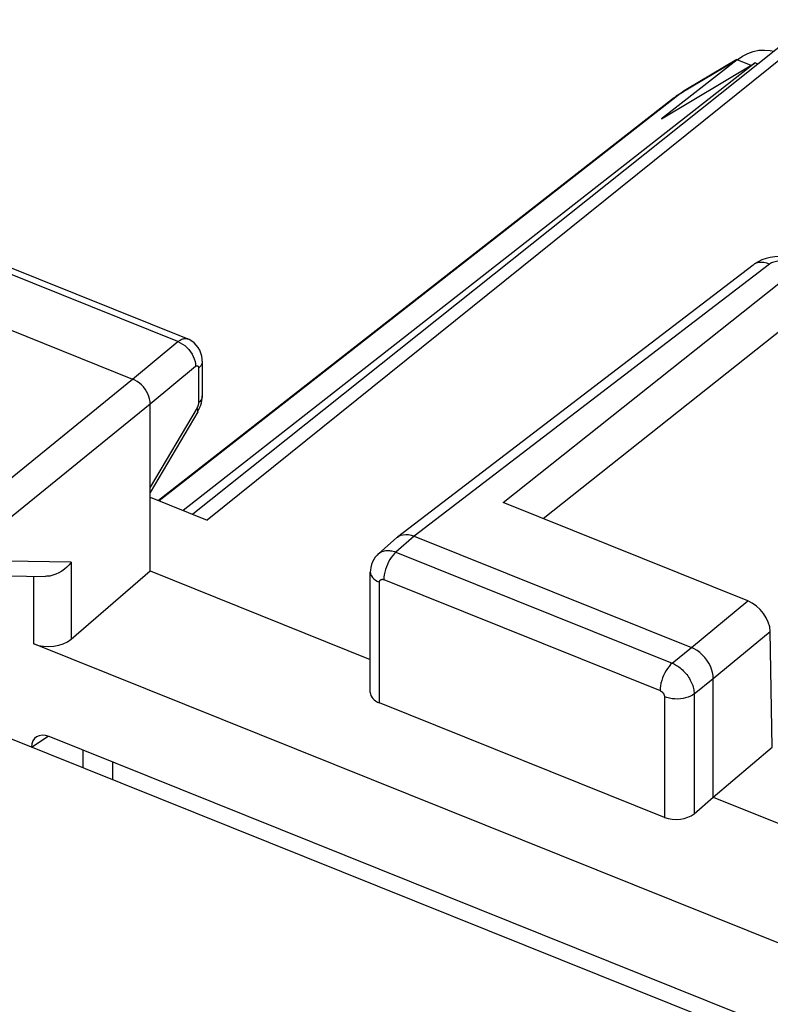
# Model space of a CAD drawing. Units: inches. Extents: x 82 to 128.3, y 118.8 to 178.6.
# Drawn here: x 89.5 to 96.5, y 168.7 to 177.8 of the extents above; entities that cross this region are included whole.
import ezdxf

# ---------------------------------------------------------------- set-up
doc = ezdxf.new("R2010")
doc.units = ezdxf.units.IN
doc.header["$MEASUREMENT"] = 0
for name, color, linetype in [('ASSI', 7, 'Continuous'), ('DRAFT', 7, 'Continuous'), ('RACCORDO', 7, 'Continuous'), ('SUPERFICI', 7, 'Continuous')]:
    doc.layers.add(name, color=color, linetype=linetype)

# ---------------------------------------------------------------- blocks, each defined once
blk = doc.blocks.new('block 9')
at = {"layer": 'ASSI', "color": 7, "lineweight": 25, "true_color": 0xffffff}
blk.add_lwpolyline([(90.515, 174.4989), (90.9369, 174.8469)], dxfattribs=at)
blk = doc.blocks.new('block 11')
at = {"layer": 'ASSI', "color": 7, "lineweight": 25, "true_color": 0xffffff}
blk.add_lwpolyline([(89.1898, 173.4204), (90.515, 174.4989)], dxfattribs=at)
blk = doc.blocks.new('block 14')
at = {"layer": 'ASSI', "color": 7, "lineweight": 25, "true_color": 0xffffff}
blk.add_lwpolyline([(90.9369, 174.8469), (90.9439, 174.8522), (90.951, 174.8572), (90.9583, 174.8617), (90.9657, 174.8657), (90.9732, 174.8691), (90.9807, 174.872), (90.9882, 174.8741), (90.9957, 174.8756), (91.003, 174.8763), (91.0102, 174.8761), (91.0172, 174.8752), (91.0239, 174.8734), (91.0271, 174.8723)], dxfattribs=at)
blk = doc.blocks.new('block 17')
at = {"layer": 'ASSI', "color": 7, "lineweight": 25, "true_color": 0xffffff}
blk.add_lwpolyline([(89.9414, 172.0769), (90.6788, 172.7129)], dxfattribs=at)
blk = doc.blocks.new('block 18')
at = {"layer": 'ASSI', "color": 7, "lineweight": 25, "true_color": 0xffffff}
blk.add_lwpolyline([(90.6788, 174.2693), (91.1007, 174.6173)], dxfattribs=at)
blk = doc.blocks.new('block 19')
at = {"layer": 'ASSI', "color": 7, "lineweight": 25, "true_color": 0xffffff}
blk.add_lwpolyline([(92.975, 173.0228), (92.9808, 173.0275)], dxfattribs=at)
blk = doc.blocks.new('block 20')
at = {"layer": 'ASSI', "color": 7, "lineweight": 25, "true_color": 0xffffff}
blk.add_lwpolyline([(89.3536, 173.1908), (90.6788, 174.2693)], dxfattribs=at)
blk = doc.blocks.new('block 21')
at = {"layer": 'ASSI', "color": 7, "lineweight": 25, "true_color": 0xffffff}
blk.add_lwpolyline([(96.9111, 177.7669), (91.2073, 173.1866)], dxfattribs=at)
blk = doc.blocks.new('block 22')
at = {"layer": 'ASSI', "color": 7, "lineweight": 25, "true_color": 0xffffff}
blk.add_open_spline([(91.1007, 174.6173), (91.1021, 174.6184), (91.1035, 174.6194), (91.1035, 174.6194), (91.1049, 174.6203), (91.1064, 174.6211), (91.1064, 174.6211), (91.1079, 174.6218), (91.1093, 174.6224), (91.1093, 174.6224), (91.1108, 174.6228), (91.1123, 174.6231), (91.1123, 174.6231), (91.1137, 174.6233), (91.1151, 174.6233), (91.1151, 174.6233), (91.1165, 174.6231), (91.1178, 174.6227), (91.1178, 174.6227), (91.119, 174.6222), (91.1202, 174.6216), (91.1202, 174.6216), (91.1214, 174.6207), (91.1224, 174.6197), (91.1224, 174.6197), (91.1234, 174.6186), (91.1243, 174.6173), (91.1243, 174.6173), (91.1251, 174.6158), (91.1258, 174.6143), (91.1258, 174.6143)], degree=3, knots=[0, 0, 0, 0, 1, 1, 1, 2, 2, 2, 3, 3, 3, 4, 4, 4, 5, 5, 5, 6, 6, 6, 7, 7, 7, 8, 8, 8, 9, 9, 9, 10, 10, 10, 10], dxfattribs=at)
blk = doc.blocks.new('block 23')
at = {"layer": 'ASSI', "color": 7, "lineweight": 25, "true_color": 0xffffff}
blk.add_lwpolyline([(96.8541, 177.8434), (91.0748, 173.2398)], dxfattribs=at)
blk = doc.blocks.new('block 24')
at = {"layer": 'ASSI', "color": 7, "lineweight": 25, "true_color": 0xffffff}
blk.add_lwpolyline([(92.8049, 172.8738), (92.8124, 172.8797), (92.8209, 172.8853), (92.8299, 172.8902), (92.8394, 172.8943), (92.8494, 172.8977), (92.8598, 172.9003), (92.8707, 172.9021), (92.8818, 172.9031), (92.8933, 172.9033), (92.9051, 172.9027), (92.9171, 172.9013), (92.9293, 172.8991), (92.9416, 172.8961), (92.9541, 172.8924), (92.9665, 172.8879)], dxfattribs=at)
blk = doc.blocks.new('block 25')
at = {"layer": 'ASSI', "color": 7, "lineweight": 25, "true_color": 0xffffff}
blk.add_lwpolyline([(96.4452, 175.5683), (93.1363, 173.0366)], dxfattribs=at)
blk = doc.blocks.new('block 26')
at = {"layer": 'ASSI', "color": 7, "lineweight": 25, "true_color": 0xffffff}
blk.add_lwpolyline([(96.2909, 175.5602), (92.9808, 173.0276)], dxfattribs=at)
blk = doc.blocks.new('block 27')
at = {"layer": 'ASSI', "color": 7, "lineweight": 25, "true_color": 0xffffff}
blk.add_lwpolyline([(92.9808, 173.0275), (92.9915, 173.0348), (93.0116, 173.0443)], dxfattribs=at)
blk = doc.blocks.new('block 28')
at = {"layer": 'ASSI', "color": 7, "lineweight": 25, "true_color": 0xffffff}
blk.add_lwpolyline([(96.3742, 175.6077), (96.3382, 175.5907), (96.305, 175.5705), (96.2909, 175.5602)], dxfattribs=at)
blk = doc.blocks.new('block 30')
at = {"layer": 'ASSI', "color": 7, "lineweight": 25, "true_color": 0xffffff}
blk.add_lwpolyline([(91.1207, 174.1934), (91.1224, 174.1963), (91.1326, 174.2156), (91.1415, 174.2359), (91.1487, 174.2563), (91.1545, 174.277)], dxfattribs=at)
blk = doc.blocks.new('block 31')
at = {"layer": 'ASSI', "color": 7, "lineweight": 25, "true_color": 0xffffff}
blk.add_lwpolyline([(91.1142, 174.2308), (90.6788, 173.4924)], dxfattribs=at)
blk = doc.blocks.new('block 32')
at = {"layer": 'ASSI', "color": 7, "lineweight": 25, "true_color": 0xffffff}
blk.add_lwpolyline([(91.1207, 174.1934), (90.6788, 173.444)], dxfattribs=at)
blk = doc.blocks.new('block 33')
at = {"layer": 'ASSI', "color": 7, "lineweight": 25, "true_color": 0xffffff}
blk.add_lwpolyline([(89.9414, 172.7941), (89.923, 172.7706), (89.9023, 172.7485), (89.8794, 172.7282), (89.8544, 172.71), (89.8277, 172.6944), (89.8, 172.6816), (89.7716, 172.672), (89.743, 172.6657), (89.7149, 172.6628), (89.7016, 172.6626)], dxfattribs=at)
blk = doc.blocks.new('block 34')
at = {"layer": 'ASSI', "color": 7, "lineweight": 25, "true_color": 0xffffff}
blk.add_lwpolyline([(92.8049, 172.8738), (92.7908, 172.8603), (92.7739, 172.8407), (92.7595, 172.8191), (92.7476, 172.7961), (92.7383, 172.7716), (92.7318, 172.7459), (92.7283, 172.7195), (92.7276, 172.7012)], dxfattribs=at)
blk = doc.blocks.new('block 35')
at = {"layer": 'ASSI', "color": 7, "lineweight": 25, "true_color": 0xffffff}
blk.add_lwpolyline([(92.9665, 172.8879), (92.9517, 172.8741), (92.9372, 172.8577), (92.9233, 172.8392), (92.91, 172.8187), (92.8978, 172.7967), (92.8867, 172.7736), (92.877, 172.7496), (92.8689, 172.7252), (92.8624, 172.7008), (92.8576, 172.6768), (92.8548, 172.6537), (92.8538, 172.6318)], dxfattribs=at)
blk = doc.blocks.new('block 36')
at = {"layer": 'ASSI', "color": 7, "lineweight": 25, "true_color": 0xffffff}
blk.add_lwpolyline([(96.6536, 175.4831), (96.6607, 175.4894), (96.6666, 175.4961), (96.6711, 175.5029), (96.6743, 175.5101), (96.6762, 175.5176), (96.6768, 175.525), (96.6759, 175.5325), (96.6737, 175.54), (96.6701, 175.5472), (96.6652, 175.5542), (96.659, 175.5609), (96.6516, 175.5672), (96.6432, 175.573), (96.6336, 175.5784), (96.6232, 175.5831), (96.612, 175.5872), (96.6, 175.5907), (96.5876, 175.5934), (96.5747, 175.5954), (96.5614, 175.5967), (96.5482, 175.5971), (96.5349, 175.5968), (96.5216, 175.5957), (96.5088, 175.5939), (96.4964, 175.5913), (96.4845, 175.5879), (96.4733, 175.584), (96.4631, 175.5794), (96.4537, 175.5742), (96.4452, 175.5683)], dxfattribs=at)
blk = doc.blocks.new('block 38')
at = {"layer": 'ASSI', "color": 7, "lineweight": 25, "true_color": 0xffffff}
blk.add_lwpolyline([(92.975, 173.0228), (92.8045, 172.8734)], dxfattribs=at)
blk = doc.blocks.new('block 39')
at = {"layer": 'ASSI', "color": 7, "lineweight": 25, "true_color": 0xffffff}
blk.add_lwpolyline([(93.1363, 173.0366), (92.9665, 172.8879)], dxfattribs=at)
blk = doc.blocks.new('block 40')
at = {"layer": 'ASSI', "color": 7, "lineweight": 25, "true_color": 0xffffff}
blk.add_lwpolyline([(95.7167, 172.0002), (96.2425, 172.4339)], dxfattribs=at)
blk = doc.blocks.new('block 41')
at = {"layer": 'ASSI', "color": 7, "lineweight": 25, "true_color": 0xffffff}
blk.add_lwpolyline([(95.9214, 171.7133), (96.4509, 172.15)], dxfattribs=at)
blk = doc.blocks.new('block 43')
at = {"layer": 'ASSI', "color": 7, "lineweight": 25, "true_color": 0xffffff}
blk.add_lwpolyline([(95.5382, 171.8551), (95.7167, 172.0002)], dxfattribs=at)
blk = doc.blocks.new('block 44')
at = {"layer": 'ASSI', "color": 7, "lineweight": 25, "true_color": 0xffffff}
blk.add_lwpolyline([(95.743, 171.5681), (95.9214, 171.7133)], dxfattribs=at)
blk = doc.blocks.new('block 47')
at = {"layer": 'ASSI', "color": 7, "lineweight": 25, "true_color": 0xffffff}
blk.add_lwpolyline([(93.964, 173.349), (96.6536, 175.4831)], dxfattribs=at)
blk = doc.blocks.new('block 48')
at = {"layer": 'ASSI', "color": 7, "lineweight": 25, "true_color": 0xffffff}
blk.add_lwpolyline([(94.3357, 173.1998), (96.8558, 175.1994)], dxfattribs=at)
blk = doc.blocks.new('block 50')
at = {"layer": 'ASSI', "color": 7, "lineweight": 25, "true_color": 0xffffff}
blk.add_lwpolyline([(95.743, 171.5681), (95.7265, 171.5566), (95.7075, 171.5465), (95.6864, 171.5379), (95.6636, 171.531), (95.6394, 171.5257), (95.6142, 171.5223), (95.5885, 171.5208), (95.5626, 171.5213), (95.5371, 171.5236), (95.5123, 171.5278), (95.4886, 171.5338), (95.4665, 171.5415)], dxfattribs=at)
blk = doc.blocks.new('block 54')
at = {"layer": 'ASSI', "color": 7, "lineweight": 25, "true_color": 0xffffff}
blk.add_lwpolyline([(95.5382, 171.8551), (95.5235, 171.8412), (95.509, 171.8249), (95.495, 171.8063), (95.4817, 171.7859), (95.4695, 171.7639), (95.4584, 171.7407), (95.4487, 171.7167), (95.4406, 171.6923), (95.4341, 171.6679), (95.4294, 171.644), (95.4265, 171.6209), (95.4255, 171.5989)], dxfattribs=at)
blk = doc.blocks.new('block 57')
at = {"layer": 'ASSI', "color": 7, "lineweight": 25, "true_color": 0xffffff}
blk.add_lwpolyline([(95.743, 170.4535), (95.9214, 170.6074)], dxfattribs=at)
blk = doc.blocks.new('block 58')
at = {"layer": 'ASSI', "color": 7, "lineweight": 25, "true_color": 0xffffff}
blk.add_lwpolyline([(95.9214, 170.6074), (96.4705, 171.0729)], dxfattribs=at)
blk = doc.blocks.new('block 68')
at = {"layer": 'ASSI', "color": 7, "lineweight": 25, "true_color": 0xffffff}
blk.add_lwpolyline([(91.1207, 174.1934), (91.123, 174.1997), (91.123, 174.2087), (91.1201, 174.2191), (91.1142, 174.2308)], dxfattribs=at)
blk = doc.blocks.new('block 91')
at = {"layer": 'ASSI', "color": 7, "lineweight": 25, "true_color": 0xffffff}
blk.add_lwpolyline([(91.1545, 174.277), (91.1588, 174.2982), (91.1614, 174.3194)], dxfattribs=at)
blk = doc.blocks.new('block 117')
at = {"layer": 'ASSI', "color": 7, "lineweight": 25, "true_color": 0xffffff}
blk.add_lwpolyline([(91.1624, 174.6639), (91.1618, 174.6552), (91.1582, 174.6405), (91.1513, 174.6262), (91.1413, 174.6125), (91.1282, 174.5997)], dxfattribs=at)
blk = doc.blocks.new('block 118')
at = {"layer": 'ASSI', "color": 7, "lineweight": 25, "true_color": 0xffffff}
blk.add_lwpolyline([(91.1624, 174.3423), (91.1618, 174.3336), (91.1582, 174.319), (91.1513, 174.3046), (91.1413, 174.291), (91.1282, 174.2782)], dxfattribs=at)
blk = doc.blocks.new('block 130')
at = {"layer": 'ASSI', "color": 7, "lineweight": 25, "true_color": 0xffffff}
blk.add_lwpolyline([(89.5958, 172.0332), (89.5958, 172.6642)], dxfattribs=at)
blk = doc.blocks.new('block 131')
at = {"layer": 'ASSI', "color": 7, "lineweight": 25, "true_color": 0xffffff}
blk.add_lwpolyline([(89.9414, 172.7941), (89.9414, 172.0769)], dxfattribs=at)
blk = doc.blocks.new('block 132')
at = {"layer": 'ASSI', "color": 7, "lineweight": 25, "true_color": 0xffffff}
blk.add_lwpolyline([(90.6788, 172.7129), (90.6788, 174.2693)], dxfattribs=at)
blk = doc.blocks.new('block 133')
at = {"layer": 'ASSI', "color": 7, "lineweight": 25, "true_color": 0xffffff}
blk.add_lwpolyline([(91.1282, 174.5997), (91.1282, 174.2782)], dxfattribs=at)
blk = doc.blocks.new('block 134')
at = {"layer": 'ASSI', "color": 7, "lineweight": 25, "true_color": 0xffffff}
blk.add_lwpolyline([(91.1624, 174.664), (91.1624, 174.3423)], dxfattribs=at)
blk = doc.blocks.new('block 135')
at = {"layer": 'ASSI', "color": 7, "lineweight": 25, "true_color": 0xffffff}
blk.add_lwpolyline([(91.1282, 174.2782), (91.1282, 174.2761), (91.1281, 174.2739), (91.1279, 174.2716), (91.1276, 174.2692), (91.1273, 174.2667), (91.1268, 174.2641), (91.1263, 174.2614), (91.1256, 174.2587), (91.1249, 174.2559), (91.124, 174.253), (91.1231, 174.2502), (91.1221, 174.2473), (91.1209, 174.2444), (91.1197, 174.2416), (91.1185, 174.2388), (91.1171, 174.2361), (91.1157, 174.2334), (91.1142, 174.2308)], dxfattribs=at)
blk = doc.blocks.new('block 136')
at = {"layer": 'ASSI', "color": 7, "lineweight": 25, "true_color": 0xffffff}
blk.add_lwpolyline([(91.1614, 174.3194), (91.1624, 174.3423)], dxfattribs=at)
blk = doc.blocks.new('block 139')
at = {"layer": 'ASSI', "color": 7, "lineweight": 25, "true_color": 0xffffff}
blk.add_lwpolyline([(90.6788, 174.2693), (90.6775, 174.2913), (90.6733, 174.314), (90.6664, 174.337), (90.6569, 174.36), (90.645, 174.3826), (90.6309, 174.4044), (90.6148, 174.425), (90.5969, 174.4441), (90.5777, 174.4613), (90.5574, 174.4763), (90.5364, 174.4889), (90.515, 174.4989)], dxfattribs=at)
blk = doc.blocks.new('block 140')
at = {"layer": 'ASSI', "color": 7, "lineweight": 25, "true_color": 0xffffff}
blk.add_lwpolyline([(92.7276, 172.7012), (92.7279, 172.6951), (92.7309, 172.6803), (92.7373, 172.666), (92.7468, 172.6522), (92.7594, 172.6392), (92.7748, 172.6272), (92.7927, 172.6166), (92.8129, 172.6073)], dxfattribs=at)
blk = doc.blocks.new('block 141')
at = {"layer": 'ASSI', "color": 7, "lineweight": 25, "true_color": 0xffffff}
blk.add_lwpolyline([(91.1624, 174.664), (91.1615, 174.6851), (91.1576, 174.7128), (91.1501, 174.7406), (91.1392, 174.7673), (91.1251, 174.7922), (91.1077, 174.8149), (91.0875, 174.8352), (91.0647, 174.8526), (91.0399, 174.8667), (91.0273, 174.8722)], dxfattribs=at)
blk = doc.blocks.new('block 142')
at = {"layer": 'ASSI', "color": 7, "lineweight": 25, "true_color": 0xffffff}
blk.add_lwpolyline([(92.7276, 171.582), (92.7276, 172.7012)], dxfattribs=at)
blk = doc.blocks.new('block 143')
at = {"layer": 'ASSI', "color": 7, "lineweight": 25, "true_color": 0xffffff}
blk.add_lwpolyline([(92.8129, 171.4843), (92.8129, 172.6073)], dxfattribs=at)
blk = doc.blocks.new('block 144')
at = {"layer": 'ASSI', "color": 7, "lineweight": 25, "true_color": 0xffffff}
blk.add_open_spline([(92.8129, 172.6073), (92.8129, 172.6073), (92.8129, 172.6093), (92.8129, 172.6093), (92.8129, 172.6093), (92.8131, 172.6112), (92.8131, 172.6112), (92.8131, 172.6112), (92.8133, 172.6132), (92.8133, 172.6132), (92.8133, 172.6132), (92.8137, 172.6152), (92.8137, 172.6152), (92.8137, 172.6152), (92.8142, 172.6172), (92.8142, 172.6172), (92.8142, 172.6172), (92.8149, 172.6191), (92.8149, 172.6191), (92.8149, 172.6191), (92.8156, 172.621), (92.8156, 172.621), (92.8156, 172.621), (92.8166, 172.6228), (92.8166, 172.6228), (92.8176, 172.6245), (92.8188, 172.6261), (92.8188, 172.6261), (92.8201, 172.6276), (92.8216, 172.629), (92.8216, 172.629), (92.8232, 172.6303), (92.8249, 172.6314), (92.8249, 172.6314), (92.8249, 172.6314), (92.8267, 172.6324), (92.8267, 172.6324), (92.8267, 172.6324), (92.8286, 172.6332), (92.8286, 172.6332), (92.8286, 172.6332), (92.8305, 172.6339), (92.8305, 172.6339), (92.8305, 172.6339), (92.8326, 172.6344), (92.8326, 172.6344), (92.8326, 172.6344), (92.8348, 172.6347), (92.8348, 172.6347), (92.8348, 172.6347), (92.837, 172.6349), (92.837, 172.6349), (92.837, 172.6349), (92.8393, 172.6349), (92.8393, 172.6349), (92.8393, 172.6349), (92.8416, 172.6348), (92.8416, 172.6348), (92.8416, 172.6348), (92.844, 172.6345), (92.844, 172.6345), (92.844, 172.6345), (92.8464, 172.6341), (92.8464, 172.6341), (92.8464, 172.6341), (92.8489, 172.6335), (92.8489, 172.6335), (92.8489, 172.6335), (92.8513, 172.6327), (92.8513, 172.6327), (92.8513, 172.6327), (92.8538, 172.6318), (92.8538, 172.6318)], degree=3, knots=[0, 0, 0, 0, 1, 1, 1, 2, 2, 2, 3, 3, 3, 4, 4, 4, 5, 5, 5, 6, 6, 6, 7, 7, 7, 8, 8, 8, 9, 9, 9, 10, 10, 10, 11, 11, 11, 12, 12, 12, 13, 13, 13, 14, 14, 14, 15, 15, 15, 16, 16, 16, 17, 17, 17, 18, 18, 18, 19, 19, 19, 20, 20, 20, 21, 21, 21, 22, 22, 22, 23, 23, 23, 24, 24, 24, 24], dxfattribs=at)
blk = doc.blocks.new('block 150')
at = {"layer": 'ASSI', "color": 7, "lineweight": 25, "true_color": 0xffffff}
blk.add_lwpolyline([(95.9214, 171.7133), (95.9197, 171.7407), (95.9144, 171.7691), (95.9058, 171.7979), (95.894, 171.8266), (95.8791, 171.8549), (95.8615, 171.8821), (95.8413, 171.9079), (95.819, 171.9317), (95.795, 171.9532), (95.7697, 171.972), (95.7434, 171.9878), (95.7167, 172.0002)], dxfattribs=at)
blk = doc.blocks.new('block 152')
at = {"layer": 'ASSI', "color": 7, "lineweight": 25, "true_color": 0xffffff}
blk.add_lwpolyline([(96.4705, 171.0729), (96.4509, 172.15)], dxfattribs=at)
blk = doc.blocks.new('block 154')
at = {"layer": 'ASSI', "color": 7, "lineweight": 25, "true_color": 0xffffff}
blk.add_lwpolyline([(95.4665, 171.5415), (95.4665, 170.4185)], dxfattribs=at)
blk = doc.blocks.new('block 155')
at = {"layer": 'ASSI', "color": 7, "lineweight": 25, "true_color": 0xffffff}
blk.add_lwpolyline([(95.743, 171.5681), (95.743, 170.4535)], dxfattribs=at)
blk = doc.blocks.new('block 156')
at = {"layer": 'ASSI', "color": 7, "lineweight": 25, "true_color": 0xffffff}
blk.add_lwpolyline([(95.9214, 170.6074), (95.9214, 171.7133)], dxfattribs=at)
blk = doc.blocks.new('block 195')
at = {"layer": 'ASSI', "color": 7, "lineweight": 25, "true_color": 0xffffff}
blk.add_open_spline([(91.1258, 174.6143), (91.1265, 174.6125), (91.127, 174.6107), (91.127, 174.6107), (91.127, 174.6107), (91.1274, 174.6087), (91.1274, 174.6087), (91.1274, 174.6087), (91.1278, 174.6066), (91.1278, 174.6066), (91.1278, 174.6066), (91.128, 174.6044), (91.128, 174.6044), (91.128, 174.6044), (91.1282, 174.6021), (91.1282, 174.6021), (91.1282, 174.6021), (91.1282, 174.5997), (91.1282, 174.5997)], degree=3, knots=[0, 0, 0, 0, 1, 1, 1, 2, 2, 2, 3, 3, 3, 4, 4, 4, 5, 5, 5, 6, 6, 6, 6], dxfattribs=at)
blk = doc.blocks.new('block 226')
at = {"layer": 'ASSI', "color": 7, "lineweight": 25, "true_color": 0xffffff}
blk.add_lwpolyline([(101.837, 167.1168), (89.5958, 172.0332)], dxfattribs=at)
blk = doc.blocks.new('block 257')
at = {"layer": 'ASSI', "color": 7, "lineweight": 25, "true_color": 0xffffff}
blk.add_lwpolyline([(95.4665, 170.4185), (92.8129, 171.4843)], dxfattribs=at)
blk = doc.blocks.new('block 261')
at = {"layer": 'ASSI', "color": 7, "lineweight": 25, "true_color": 0xffffff}
blk.add_lwpolyline([(90.6788, 172.7129), (92.7276, 171.8901)], dxfattribs=at)
blk = doc.blocks.new('block 262')
at = {"layer": 'ASSI', "color": 7, "lineweight": 25, "true_color": 0xffffff}
blk.add_lwpolyline([(95.9214, 170.6074), (97.0281, 170.1629)], dxfattribs=at)
blk = doc.blocks.new('block 266')
at = {"layer": 'ASSI', "color": 7, "lineweight": 25, "true_color": 0xffffff}
blk.add_lwpolyline([(90.6788, 173.3988), (91.2073, 173.1866)], dxfattribs=at)
blk = doc.blocks.new('block 270')
at = {"layer": 'ASSI', "color": 7, "lineweight": 25, "true_color": 0xffffff}
blk.add_lwpolyline([(92.8538, 172.6318), (95.4255, 171.5989)], dxfattribs=at)
blk = doc.blocks.new('block 273')
at = {"layer": 'ASSI', "color": 7, "lineweight": 25, "true_color": 0xffffff}
blk.add_lwpolyline([(92.9665, 172.8879), (95.5382, 171.8551)], dxfattribs=at)
blk = doc.blocks.new('block 274')
at = {"layer": 'ASSI', "color": 7, "lineweight": 25, "true_color": 0xffffff}
blk.add_lwpolyline([(93.1363, 173.0366), (95.7167, 172.0002)], dxfattribs=at)
blk = doc.blocks.new('block 276')
at = {"layer": 'ASSI', "color": 7, "lineweight": 25, "true_color": 0xffffff}
blk.add_lwpolyline([(88.0575, 175.4859), (90.515, 174.4989)], dxfattribs=at)
blk = doc.blocks.new('block 279')
at = {"layer": 'ASSI', "color": 7, "lineweight": 25, "true_color": 0xffffff}
blk.add_lwpolyline([(96.2425, 172.4339), (93.964, 173.349)], dxfattribs=at)
blk = doc.blocks.new('block 280')
at = {"layer": 'ASSI', "color": 7, "lineweight": 25, "true_color": 0xffffff}
blk.add_lwpolyline([(95.4255, 171.5989), (95.4276, 171.5981), (95.4296, 171.5971), (95.4317, 171.596), (95.4339, 171.5947), (95.4361, 171.5933), (95.4383, 171.5918), (95.4405, 171.5901), (95.4427, 171.5883), (95.4448, 171.5864), (95.4469, 171.5843), (95.4489, 171.5822), (95.4509, 171.5799), (95.4528, 171.5776), (95.4546, 171.5752), (95.4563, 171.5727), (95.4578, 171.5702), (95.4593, 171.5676), (95.4606, 171.565), (95.4618, 171.5624), (95.4629, 171.5597), (95.4638, 171.557), (95.4646, 171.5544), (95.4653, 171.5518), (95.4658, 171.5491), (95.4662, 171.5466), (95.4664, 171.544), (95.4665, 171.5415)], dxfattribs=at)
blk = doc.blocks.new('block 281')
at = {"layer": 'ASSI', "color": 7, "lineweight": 25, "true_color": 0xffffff}
blk.add_lwpolyline([(95.5382, 171.8551), (95.5483, 171.8507), (95.5585, 171.8457), (95.569, 171.84), (95.5797, 171.8336), (95.5905, 171.8266), (95.6014, 171.8189), (95.6123, 171.8105), (95.6232, 171.8014), (95.6338, 171.7917), (95.6443, 171.7815), (95.6544, 171.7707), (95.6643, 171.7594), (95.6736, 171.7478), (95.6826, 171.7357), (95.691, 171.7233), (95.6989, 171.7107), (95.7062, 171.6978), (95.7129, 171.6848), (95.719, 171.6717), (95.7244, 171.6585), (95.7292, 171.6452), (95.7333, 171.632), (95.7367, 171.6189), (95.7393, 171.6059), (95.7413, 171.593), (95.7425, 171.5804), (95.743, 171.5681)], dxfattribs=at)
blk = doc.blocks.new('block 282')
at = {"layer": 'ASSI', "color": 7, "lineweight": 25, "true_color": 0xffffff}
blk.add_lwpolyline([(90.9369, 174.8469), (90.9586, 174.8371), (90.9798, 174.8246), (91.0002, 174.8097), (91.0196, 174.7926), (91.0374, 174.7736), (91.0536, 174.7531), (91.0677, 174.7313), (91.0795, 174.7086), (91.0889, 174.6855), (91.0956, 174.6623), (91.0996, 174.6394), (91.1007, 174.6173)], dxfattribs=at)
blk = doc.blocks.new('block 297')
at = {"layer": 'ASSI', "color": 7, "lineweight": 25, "true_color": 0xffffff}
blk.add_lwpolyline([(90.9369, 174.8469), (88.501, 175.8252)], dxfattribs=at)
blk = doc.blocks.new('block 299')
at = {"layer": 'ASSI', "color": 7, "lineweight": 25, "true_color": 0xffffff}
blk.add_lwpolyline([(88.5921, 175.8502), (91.0272, 174.8722)], dxfattribs=at)
blk = doc.blocks.new('block 305')
at = {"layer": 'ASSI', "color": 7, "lineweight": 25, "true_color": 0xffffff}
blk.add_lwpolyline([(89.9414, 172.7941), (89.3394, 172.8031)], dxfattribs=at)
blk = doc.blocks.new('block 306')
at = {"layer": 'ASSI', "color": 7, "lineweight": 25, "true_color": 0xffffff}
blk.add_lwpolyline([(89.1742, 172.6706), (89.7022, 172.6626)], dxfattribs=at)
blk = doc.blocks.new('block 309')
at = {"layer": 'ASSI', "color": 7, "lineweight": 25, "true_color": 0xffffff}
blk.add_lwpolyline([(96.4452, 175.5683), (96.4188, 175.5776), (96.3927, 175.5831), (96.3676, 175.5848), (96.3437, 175.5828), (96.3215, 175.5769), (96.3014, 175.5673), (96.2909, 175.5602)], dxfattribs=at)
blk = doc.blocks.new('block 317')
at = {"layer": 'ASSI', "color": 7, "lineweight": 25, "true_color": 0xffffff}
blk.add_lwpolyline([(93.0116, 173.0443), (93.0339, 173.0503), (93.0579, 173.0525), (93.0833, 173.0509), (93.1095, 173.0456), (93.1363, 173.0366)], dxfattribs=at)
blk = doc.blocks.new('block 318')
at = {"layer": 'ASSI', "color": 7, "lineweight": 25, "true_color": 0xffffff}
blk.add_lwpolyline([(96.5347, 175.6402), (96.4931, 175.6376), (96.4516, 175.6311), (96.412, 175.6212), (96.3742, 175.6077)], dxfattribs=at)
blk = doc.blocks.new('block 328')
at = {"layer": 'ASSI', "color": 7, "lineweight": 25, "true_color": 0xffffff}
blk.add_open_spline([(96.4509, 172.15), (96.4489, 172.2614), (96.3556, 172.3885), (96.2425, 172.4339)], degree=3, dxfattribs=at)
blk = doc.blocks.new('block 339')
at = {"layer": 'ASSI', "color": 7, "lineweight": 25, "true_color": 0xffffff}
blk.add_open_spline([(89.5958, 172.0332), (89.7075, 171.9883), (89.8613, 172.0078), (89.9414, 172.0769)], degree=3, dxfattribs=at)
blk = doc.blocks.new('block 343')
at = {"layer": 'ASSI', "color": 7, "lineweight": 25, "true_color": 0xffffff}
blk.add_open_spline([(95.4665, 170.4185), (95.5559, 170.3826), (95.6789, 170.3982), (95.743, 170.4535)], degree=3, dxfattribs=at)
blk = doc.blocks.new('block 344')
at = {"layer": 'ASSI', "color": 7, "lineweight": 25, "true_color": 0xffffff}
blk.add_open_spline([(92.7276, 171.5819), (92.7276, 171.5422), (92.7594, 171.5057), (92.8129, 171.4843)], degree=3, dxfattribs=at)
blk = doc.blocks.new('block 356')
at = {"layer": 'RACCORDO', "color": 7, "lineweight": 25, "true_color": 0xffffff}
blk.add_lwpolyline([(96.1429, 177.4701), (96.1919, 177.5039)], dxfattribs=at)
blk = doc.blocks.new('block 357')
at = {"layer": 'RACCORDO', "color": 7, "lineweight": 25, "true_color": 0xffffff}
blk.add_lwpolyline([(95.6167, 177.1553), (95.6668, 177.1896)], dxfattribs=at)
blk = doc.blocks.new('block 358')
at = {"layer": 'RACCORDO', "color": 7, "lineweight": 25, "true_color": 0xffffff}
blk.add_lwpolyline([(95.6167, 177.1553), (95.5505, 177.1112), (95.5333, 177.0982)], dxfattribs=at)
blk = doc.blocks.new('block 359')
at = {"layer": 'RACCORDO', "color": 7, "lineweight": 25, "true_color": 0xffffff}
blk.add_lwpolyline([(95.6668, 177.1896), (95.6514, 177.1803), (95.6361, 177.1707), (95.621, 177.1609), (95.606, 177.151), (95.5912, 177.1408), (95.5765, 177.1304)], dxfattribs=at)
blk = doc.blocks.new('block 360')
at = {"layer": 'RACCORDO', "color": 7, "lineweight": 25, "true_color": 0xffffff}
blk.add_lwpolyline([(96.141, 177.4734), (95.6668, 177.1896)], dxfattribs=at)
blk = doc.blocks.new('block 361')
at = {"layer": 'RACCORDO', "color": 7, "lineweight": 25, "true_color": 0xffffff}
blk.add_lwpolyline([(96.1429, 177.4701), (95.6167, 177.1553)], dxfattribs=at)
blk = doc.blocks.new('block 362')
at = {"layer": 'RACCORDO', "color": 7, "lineweight": 25, "true_color": 0xffffff}
blk.add_lwpolyline([(96.1919, 177.5039), (96.2418, 177.5294), (96.2935, 177.5477), (96.3459, 177.5583), (96.3987, 177.5612), (96.4515, 177.5567), (96.4847, 177.5492)], dxfattribs=at)
blk = doc.blocks.new('block 363')
at = {"layer": 'RACCORDO', "color": 7, "lineweight": 25, "true_color": 0xffffff}
blk.add_lwpolyline([(96.1429, 177.4701), (95.4384, 176.9192)], dxfattribs=at)
blk = doc.blocks.new('block 364')
at = {"layer": 'RACCORDO', "color": 7, "lineweight": 25, "true_color": 0xffffff}
blk.add_lwpolyline([(95.6167, 177.1553), (90.7621, 173.3654)], dxfattribs=at)
blk = doc.blocks.new('block 365')
at = {"layer": 'RACCORDO', "color": 7, "lineweight": 25, "true_color": 0xffffff}
blk.add_lwpolyline([(95.5476, 177.1091), (95.5333, 177.0982)], dxfattribs=at)
blk = doc.blocks.new('block 366')
at = {"layer": 'RACCORDO', "color": 7, "lineweight": 25, "true_color": 0xffffff}
blk.add_lwpolyline([(95.5765, 177.1304), (95.562, 177.1199), (95.5476, 177.1091)], dxfattribs=at)
blk = doc.blocks.new('block 471')
at = {"layer": 'RACCORDO', "color": 7, "lineweight": 25, "true_color": 0xffffff}
blk.add_lwpolyline([(86.6558, 172.244), (122.1254, 157.9986)], dxfattribs=at)
blk = doc.blocks.new('block 510')
at = {"layer": 'RACCORDO', "color": 7, "lineweight": 25, "true_color": 0xffffff}
blk.add_lwpolyline([(96.2722, 177.4182), (96.1429, 177.4701)], dxfattribs=at)
blk = doc.blocks.new('block 549')
at = {"layer": 'SUPERFICI', "color": 7, "lineweight": 25, "true_color": 0xffffff}
blk.add_lwpolyline([(96.1429, 177.4701), (96.1919, 177.5039)], dxfattribs=at)
blk = doc.blocks.new('block 550')
at = {"layer": 'SUPERFICI', "color": 7, "lineweight": 25, "true_color": 0xffffff}
blk.add_lwpolyline([(95.6167, 177.1553), (95.6668, 177.1896)], dxfattribs=at)
blk = doc.blocks.new('block 551')
at = {"layer": 'SUPERFICI', "color": 7, "lineweight": 25, "true_color": 0xffffff}
blk.add_lwpolyline([(95.6167, 177.1553), (95.5505, 177.1112), (95.5333, 177.0982)], dxfattribs=at)
blk = doc.blocks.new('block 552')
at = {"layer": 'SUPERFICI', "color": 7, "lineweight": 25, "true_color": 0xffffff}
blk.add_lwpolyline([(95.6668, 177.1896), (95.6514, 177.1803), (95.6361, 177.1707), (95.621, 177.1609), (95.606, 177.151), (95.5912, 177.1408), (95.5765, 177.1304)], dxfattribs=at)
blk = doc.blocks.new('block 553')
at = {"layer": 'SUPERFICI', "color": 7, "lineweight": 25, "true_color": 0xffffff}
blk.add_lwpolyline([(96.141, 177.4734), (95.6668, 177.1896)], dxfattribs=at)
blk = doc.blocks.new('block 554')
at = {"layer": 'SUPERFICI', "color": 7, "lineweight": 25, "true_color": 0xffffff}
blk.add_lwpolyline([(96.1429, 177.4701), (95.6167, 177.1553)], dxfattribs=at)
blk = doc.blocks.new('block 555')
at = {"layer": 'SUPERFICI', "color": 7, "lineweight": 25, "true_color": 0xffffff}
blk.add_lwpolyline([(95.4384, 176.9192), (96.3103, 177.441)], dxfattribs=at)
blk = doc.blocks.new('block 556')
at = {"layer": 'SUPERFICI', "color": 7, "lineweight": 25, "true_color": 0xffffff}
blk.add_lwpolyline([(96.1919, 177.5039), (96.2418, 177.5294), (96.2935, 177.5477), (96.3459, 177.5583), (96.3987, 177.5612), (96.4515, 177.5567), (96.4847, 177.5492)], dxfattribs=at)
blk = doc.blocks.new('block 557')
at = {"layer": 'SUPERFICI', "color": 7, "lineweight": 25, "true_color": 0xffffff}
blk.add_lwpolyline([(96.1429, 177.4701), (95.4384, 176.9192)], dxfattribs=at)
blk = doc.blocks.new('block 558')
at = {"layer": 'SUPERFICI', "color": 7, "lineweight": 25, "true_color": 0xffffff}
blk.add_lwpolyline([(96.3103, 177.441), (90.9844, 173.2761)], dxfattribs=at)
blk = doc.blocks.new('block 559')
at = {"layer": 'SUPERFICI', "color": 7, "lineweight": 25, "true_color": 0xffffff}
blk.add_lwpolyline([(95.6167, 177.1553), (90.7621, 173.3654)], dxfattribs=at)
blk = doc.blocks.new('block 560')
at = {"layer": 'SUPERFICI', "color": 7, "lineweight": 25, "true_color": 0xffffff}
blk.add_lwpolyline([(95.5333, 177.0982), (90.7548, 173.3683)], dxfattribs=at)
blk = doc.blocks.new('block 561')
at = {"layer": 'SUPERFICI', "color": 7, "lineweight": 25, "true_color": 0xffffff}
blk.add_lwpolyline([(95.5476, 177.1091), (95.5333, 177.0982)], dxfattribs=at)
blk = doc.blocks.new('block 562')
at = {"layer": 'SUPERFICI', "color": 7, "lineweight": 25, "true_color": 0xffffff}
blk.add_lwpolyline([(95.5765, 177.1304), (95.562, 177.1199), (95.5476, 177.1091)], dxfattribs=at)
blk = doc.blocks.new('block 656')
at = {"layer": 'SUPERFICI', "color": 7, "lineweight": 25, "true_color": 0xffffff}
blk.add_lwpolyline([(96.2722, 177.4182), (96.1429, 177.4701)], dxfattribs=at)
blk = doc.blocks.new('block 658')
at = {"layer": 'SUPERFICI', "color": 7, "lineweight": 25, "true_color": 0xffffff}
blk.add_lwpolyline([(96.3359, 177.4307), (96.3103, 177.441)], dxfattribs=at)
blk = doc.blocks.new('block 689')
at = {"layer": 'DRAFT', "color": 7, "lineweight": 25, "true_color": 0xffffff}
blk.add_lwpolyline([(95.4384, 176.9192), (96.3103, 177.441)], dxfattribs=at)
blk = doc.blocks.new('block 690')
at = {"layer": 'DRAFT', "color": 7, "lineweight": 25, "true_color": 0xffffff}
blk.add_lwpolyline([(96.3103, 177.441), (90.9844, 173.2761)], dxfattribs=at)
blk = doc.blocks.new('block 691')
at = {"layer": 'DRAFT', "color": 7, "lineweight": 25, "true_color": 0xffffff}
blk.add_lwpolyline([(95.5333, 177.0982), (90.7548, 173.3683)], dxfattribs=at)
blk = doc.blocks.new('block 704')
at = {"layer": 'DRAFT', "color": 7, "lineweight": 25, "true_color": 0xffffff}
blk.add_lwpolyline([(96.3359, 177.4307), (96.3103, 177.441)], dxfattribs=at)
blk = doc.blocks.new('block 715')
at = {"color": 7, "lineweight": 25, "true_color": 0xffffff}
blk.add_lwpolyline([(89.5727, 171.0724), (89.7275, 171.1737)], dxfattribs=at)
blk = doc.blocks.new('block 814')
at = {"color": 7, "lineweight": 25, "true_color": 0xffffff}
blk.add_lwpolyline([(90.0519, 171.044), (90.0519, 170.8801)], dxfattribs=at)
blk = doc.blocks.new('block 815')
at = {"color": 7, "lineweight": 25, "true_color": 0xffffff}
blk.add_lwpolyline([(90.3274, 170.9334), (90.3274, 170.7694)], dxfattribs=at)
blk = doc.blocks.new('block 1177')
at = {"color": 7, "lineweight": 25, "true_color": 0xffffff}
blk.add_lwpolyline([(101.6965, 166.3673), (89.7362, 171.1708)], dxfattribs=at)
blk = doc.blocks.new('block 1346')
at = {"color": 7, "lineweight": 25, "true_color": 0xffffff}
blk.add_open_spline([(89.7362, 171.1708), (89.6459, 171.2071), (89.5727, 171.1631), (89.5727, 171.0724)], degree=3, dxfattribs=at)

msp = doc.modelspace()

# ---------------------------------------------------------------- block references
for name in ['block 1346', 'block 715', 'block 1177', 'block 814', 'block 815']:
    msp.add_blockref(name, (0, 0))
at = {"layer": 'ASSI'}
for name in ['block 23', 'block 21', 'block 297', 'block 299', 'block 28', 'block 309', 'block 318', 'block 36', 'block 26', 'block 25', 'block 276', 'block 47', 'block 48', 'block 14', 'block 141', 'block 9', 'block 282', 'block 18', 'block 22', 'block 195', 'block 117', 'block 133', 'block 134', 'block 11', 'block 139', 'block 118', 'block 91', 'block 136', 'block 20', 'block 132', 'block 31', 'block 135', 'block 68', 'block 30', 'block 32', 'block 266', 'block 279', 'block 38', 'block 39', 'block 19', 'block 27', 'block 317', 'block 274', 'block 34', 'block 24', 'block 35', 'block 273', 'block 305', 'block 33', 'block 131', 'block 306', 'block 130', 'block 17', 'block 261', 'block 140', 'block 142', 'block 144', 'block 143', 'block 270', 'block 40', 'block 328', 'block 41', 'block 152', 'block 339', 'block 226', 'block 43', 'block 150', 'block 54', 'block 281', 'block 44', 'block 156', 'block 344', 'block 280', 'block 50', 'block 155', 'block 257', 'block 154', 'block 58', 'block 57', 'block 262', 'block 343']:
    msp.add_blockref(name, (0, 0), dxfattribs=at)
at = {"layer": 'DRAFT'}
for name in ['block 690', 'block 689', 'block 704', 'block 691']:
    msp.add_blockref(name, (0, 0), dxfattribs=at)
at = {"layer": 'RACCORDO'}
for name in ['block 362', 'block 363', 'block 361', 'block 360', 'block 356', 'block 510', 'block 364', 'block 358', 'block 359', 'block 357', 'block 365', 'block 366', 'block 471']:
    msp.add_blockref(name, (0, 0), dxfattribs=at)
at = {"layer": 'SUPERFICI'}
for name in ['block 556', 'block 558', 'block 557', 'block 555', 'block 554', 'block 553', 'block 549', 'block 656', 'block 658', 'block 559', 'block 551', 'block 552', 'block 550', 'block 560', 'block 561', 'block 562']:
    msp.add_blockref(name, (0, 0), dxfattribs=at)

doc.saveas('drawing.dxf')
